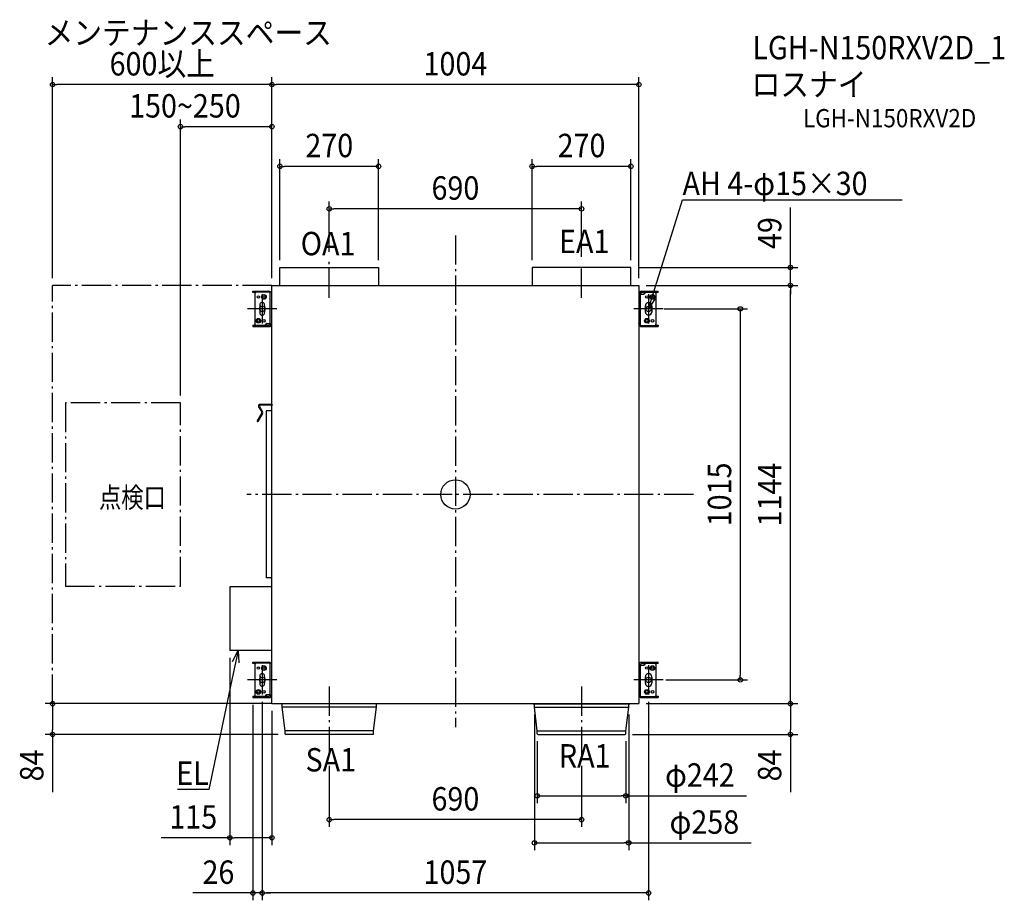
# Model space of a CAD drawing. Extents: x -1192 to 1502, y -1110 to 1299.
import ezdxf
from ezdxf.enums import TextEntityAlignment as Align

# ---------------------------------------------------------------- set-up
doc = ezdxf.new("R2010")
doc.units = 0
doc.header["$LTSCALE"] = 20
doc.header["$PDMODE"] = 3
doc.header["$PDSIZE"] = -2
doc.linetypes.add('DASHDOT', pattern=[5.5, 4, -0.6, 0.3, -0.6])
for name, color, linetype in [('ARRANGE', 1, 'CONTINUOUS'), ('BASIS', 6, 'DASHDOT'), ('DETAIL', 5, 'CONTINUOUS'), ('ETC', 61, 'CONTINUOUS'), ('FIX', 11, 'CONTINUOUS'), ('NOTE', 4, 'CONTINUOUS'), ('OUTLINE', 3, 'CONTINUOUS'), ('SERVICESPACE', 2, 'DASHDOT'), ('SIZE', 30, 'CONTINUOUS')]:
    doc.layers.add(name, color=color, linetype=linetype)
doc.styles.get("Standard").update_dxf_attribs({"font": 'SIMPLEX.shx', "width": 0.9, "height": 64, "bigfont": 'BIGFONT.shx'})

msp = doc.modelspace()

# ---------------------------------------------------------------- linework, layer by layer
at = {"layer": 'ARRANGE', "color": 1, "linetype": 'CONTINUOUS'}
msp.add_circle((0, 0), 40, dxfattribs=at)
msp.add_point((0, 0), dxfattribs=at)
at = {"layer": 'BASIS', "color": 6, "linetype": 'DASHDOT'}
for p, q in [((0, 708.5), (0, -636.9)), ((-345, 537.8), (-345, 643.4)), ((345, 537.8), (345, 629.5)), ((-528.5, 547.5), (-528.5, 467.5)), ((528.5, 547.5), (528.5, 467.5)), ((-488.5, 507.5), (-568.5, 507.5)), ((568.5, 507.5), (488.5, 507.5)), ((651.4, 0), (-570.5, 0)), ((-528.5, -467.4), (-528.5, -547.4)), ((528.5, -467.4), (528.5, -547.4)), ((-488.5, -507.4), (-568.5, -507.4)), ((568.5, -507.4), (488.5, -507.4)), ((-345, -525.4), (-345, -722.2)), ((345, -525.4), (345, -722.2))]:
    msp.add_line(p, q, dxfattribs=at)
at = {"layer": 'DETAIL', "color": 5, "linetype": 'CONTINUOUS'}
for p, q in [((-480, 620.6), (-210, 620.6)), ((-480, 571.6), (-480, 620.6)), ((-210, 620.6), (-210, 571.6)), ((480, 620.6), (210, 620.6)), ((210, 620.6), (210, 571.6)), ((480, 571.6), (480, 620.6)), ((-502, 571.6), (502, 571.6)), ((-502, 246.3), (-502, 571.6)), ((502, 571.6), (502, -572.4)), ((-554, 555.9), (-510.4, 555.9)), ((-554, 552.1), (-554, 555.9)), ((-547.8, 552.1), (-554, 552.1)), ((-548.2, 464.4), (-548.2, 550.6)), ((-547.2, 554.1), (-547.2, 555.9)), ((-544.7, 554.1), (-502.9, 554.1)), ((-535.5, 555.9), (-535.5, 554.1)), ((-506.7, 466.6), (-506.7, 554.1)), ((-502.9, 554.1), (-502.9, 460.9)), ((504.7, 554.1), (502, 554.1)), ((505.7, 548.4), (505.7, 460.9)), ((505.7, 548.2), (505.7, 548.3)), ((505.8, 548), (505.7, 548.2)), ((505.8, 547.9), (505.8, 548)), ((505.9, 547.9), (505.8, 547.9)), ((505.9, 547.8), (505.9, 547.9)), ((506, 547.7), (505.9, 547.8)), ((506.1, 547.7), (506, 547.7)), ((506.3, 547.7), (506.1, 547.7)), ((506.3, 547.7), (515.3, 547.7)), ((509.5, 555.9), (554.5, 555.9)), ((554.5, 552.1), (509.5, 552.1)), ((514.1, 547.7), (514.1, 547.7)), ((514.1, 547.7), (514.3, 547.7)), ((514.3, 547.7), (514.6, 547.8)), ((514.6, 547.8), (514.9, 547.9)), ((514.9, 547.9), (515.2, 548)), ((515.2, 548), (515.4, 548.1)), ((515.4, 548.1), (515.7, 548.3)), ((515.7, 548.3), (515.9, 548.5)), ((515.9, 548.5), (516.2, 548.7)), ((516.2, 548.7), (516.4, 549)), ((516.4, 549), (516.6, 549.2)), ((516.6, 549.2), (516.8, 549.5)), ((516.9, 548.3), (516.7, 548.2)), ((516.8, 549.5), (516.9, 549.8)), ((516.9, 549.8), (517, 550.2)), ((517, 548.5), (516.9, 548.3)), ((517, 550.2), (517.1, 550.5)), ((517.2, 548.7), (517, 548.5)), ((517.1, 550.5), (517.2, 550.9)), ((517.2, 552.1), (517.2, 551.2)), ((517.2, 550.9), (517.2, 551.2)), ((517.4, 548.9), (517.2, 548.7)), ((517.6, 549.1), (517.4, 548.9)), ((517.7, 549.4), (517.6, 549.1)), ((517.9, 549.6), (517.7, 549.4)), ((518, 549.9), (517.9, 549.6)), ((518.1, 550.2), (518, 549.9)), ((518.2, 550.6), (518.1, 550.2)), ((518.2, 552.1), (518.2, 551.2)), ((518.2, 551.2), (518.2, 550.9)), ((518.2, 550.9), (518.2, 550.6)), ((548.7, 550.6), (548.7, 464.4)), ((554.5, 552.1), (554.5, 555.9)), ((-534.3, 498.8), (-534.3, 516.2)), ((-522.7, 516.2), (-522.7, 498.8)), ((519.8, 498.8), (519.8, 516.2)), ((537.2, 516.2), (537.2, 498.8)), ((-554, 462.9), (-510.4, 462.9)), ((-554, 462.9), (-554, 459.1)), ((-554, 459.1), (-510.4, 459.1)), ((-519.2, 464.1), (-519.1, 464.4)), ((-519.2, 463.8), (-519.2, 464.1)), ((-519.2, 462.9), (-519.2, 463.8)), ((-519.1, 464.4), (-519, 464.8)), ((-519, 464.8), (-518.9, 465.1)), ((-518.9, 465.1), (-518.8, 465.4)), ((-518.8, 465.4), (-518.7, 465.6)), ((-518.7, 465.6), (-518.5, 465.9)), ((-518.5, 465.9), (-518.3, 466.1)), ((-518.3, 466.1), (-518.2, 466.3)), ((-518.2, 466.3), (-518, 466.5)), ((-518, 464.5), (-518.1, 464.1)), ((-518.1, 464.1), (-518.1, 463.8)), ((-518.1, 462.9), (-518.1, 463.8)), ((-518, 466.5), (-517.8, 466.7)), ((-517.8, 465.2), (-518, 464.8)), ((-518, 464.8), (-518, 464.5)), ((-517.8, 466.7), (-517.6, 466.8)), ((-517.7, 465.5), (-517.8, 465.2)), ((-517.5, 465.8), (-517.7, 465.5)), ((-517.3, 466), (-517.5, 465.8)), ((-517.1, 466.3), (-517.3, 466)), ((-516.9, 466.5), (-517.1, 466.3)), ((-516.6, 466.7), (-516.9, 466.5)), ((-516.4, 466.9), (-516.6, 466.7)), ((-516.1, 467), (-516.4, 466.9)), ((-516.2, 467.3), (-507.2, 467.3)), ((-515.8, 467.1), (-516.1, 467)), ((-515.6, 467.2), (-515.8, 467.1)), ((-515.3, 467.3), (-515.6, 467.2)), ((-515, 467.3), (-515.3, 467.3)), ((-515, 467.3), (-515, 467.3)), ((-507.2, 467.3), (-507.1, 467.3)), ((-507.1, 467.3), (-507, 467.3)), ((-507, 467.3), (-506.9, 467.2)), ((-506.9, 467.2), (-506.8, 467.1)), ((-506.8, 467.1), (-506.7, 467.1)), ((-506.7, 467.1), (-506.7, 467)), ((-506.7, 467), (-506.7, 466.8)), ((-506.7, 466.8), (-506.7, 466.7)), ((-505.6, 460.9), (-502.9, 460.9)), ((502, 467), (502.1, 467.1)), ((502, 466.9), (502, 467)), ((502, 466.7), (502, 466.9)), ((545.2, 460.9), (502, 460.9)), ((502.1, 467.2), (502.2, 467.3)), ((502.1, 467.1), (502.1, 467.2)), ((505.8, 467), (505.7, 466.8)), ((505.7, 466.8), (505.7, 466.7)), ((505.9, 467.1), (505.8, 467.1)), ((505.8, 467.1), (505.8, 467)), ((505.9, 467.2), (505.9, 467.1)), ((509.5, 459.1), (554.5, 459.1)), ((535.5, 459.1), (535.5, 460.9)), ((547.2, 460.9), (547.2, 459.1)), ((548.3, 462.9), (554.5, 462.9)), ((554.5, 462.9), (554.5, 459.1)), ((-502.1, 246.3), (-534.4, 246.3)), ((-502.1, 243.7), (-534.4, 243.7)), ((-502, -572.4), (-502, 243.8)), ((-529.7, 222.9), (-542.3, 200.9)), ((-527.4, 221.6), (-540.1, 199.7)), ((-538.3, 239.7), (-529.7, 224.7)), ((-536.1, 240.9), (-527.4, 226)), ((-502, 228.5), (-517.7, 228.5)), ((-517.7, 228.5), (-517.7, -228.5)), ((-502, -228.5), (-517.7, -228.5)), ((-502, -252.4), (-617, -252.4)), ((-617, -252.4), (-617, -427.4)), ((-502, -427.4), (-617, -427.4)), ((-554, -459.1), (-510.4, -459.1)), ((-554, -462.9), (-554, -459.1)), ((-547.8, -462.9), (-554, -462.9)), ((-548.2, -550.6), (-548.2, -464.4)), ((-547.2, -460.9), (-547.2, -459.1)), ((-544.7, -460.9), (-502.9, -460.9)), ((-535.5, -459.1), (-535.5, -460.9)), ((-506.7, -548.4), (-506.7, -460.9)), ((-502.9, -460.9), (-502.9, -554.1)), ((504.7, -460.9), (502, -460.9)), ((505.7, -466.6), (505.7, -554.1)), ((505.7, -466.8), (505.7, -466.7)), ((505.8, -467), (505.7, -466.8)), ((505.8, -467.1), (505.8, -467)), ((505.9, -467.1), (505.8, -467.1)), ((505.9, -467.2), (505.9, -467.1)), ((506, -467.3), (505.9, -467.2)), ((506.1, -467.3), (506, -467.3)), ((506.3, -467.3), (506.1, -467.3)), ((506.3, -467.3), (515.3, -467.3)), ((509.5, -459.1), (554.5, -459.1)), ((554.5, -462.9), (509.5, -462.9)), ((514.1, -467.3), (514.1, -467.3)), ((514.1, -467.3), (514.3, -467.3)), ((514.3, -467.3), (514.6, -467.2)), ((514.6, -467.2), (514.9, -467.1)), ((514.9, -467.1), (515.2, -467)), ((515.2, -467), (515.4, -466.9)), ((515.4, -466.9), (515.7, -466.7)), ((515.7, -466.7), (515.9, -466.5)), ((515.9, -466.5), (516.2, -466.3)), ((516.2, -466.3), (516.4, -466)), ((516.4, -466), (516.6, -465.8)), ((516.6, -465.8), (516.8, -465.5)), ((516.9, -466.7), (516.7, -466.8)), ((516.8, -465.5), (516.9, -465.2)), ((516.9, -465.2), (517, -464.8)), ((517, -466.5), (516.9, -466.7)), ((517, -464.8), (517.1, -464.5)), ((517.2, -466.3), (517, -466.5)), ((517.1, -464.5), (517.2, -464.1)), ((517.2, -462.9), (517.2, -463.8)), ((517.2, -464.1), (517.2, -463.8)), ((517.4, -466.1), (517.2, -466.3)), ((517.6, -465.9), (517.4, -466.1)), ((517.7, -465.6), (517.6, -465.9)), ((517.9, -465.4), (517.7, -465.6)), ((518, -465.1), (517.9, -465.4)), ((518.1, -464.8), (518, -465.1)), ((518.2, -464.4), (518.1, -464.8)), ((518.2, -462.9), (518.2, -463.8)), ((518.2, -463.8), (518.2, -464.1)), ((518.2, -464.1), (518.2, -464.4)), ((548.7, -464.4), (548.7, -550.6)), ((554.5, -462.9), (554.5, -459.1)), ((-534.3, -516.2), (-534.3, -498.8)), ((-522.7, -498.8), (-522.7, -516.2)), ((519.8, -516.2), (519.8, -498.8)), ((537.2, -498.8), (537.2, -516.2)), ((-554, -552.1), (-510.4, -552.1)), ((-554, -552.1), (-554, -555.9)), ((-554, -555.9), (-510.4, -555.9)), ((-519.2, -550.9), (-519.1, -550.6)), ((-519.2, -551.2), (-519.2, -550.9)), ((-519.2, -552.1), (-519.2, -551.2)), ((-519.1, -550.6), (-519, -550.2)), ((-519, -550.2), (-518.9, -549.9)), ((-518.9, -549.9), (-518.8, -549.6)), ((-518.8, -549.6), (-518.7, -549.4)), ((-518.7, -549.4), (-518.5, -549.1)), ((-518.5, -549.1), (-518.3, -548.9)), ((-518.3, -548.9), (-518.2, -548.7)), ((-518.2, -548.7), (-518, -548.5)), ((-518, -550.5), (-518.1, -550.9)), ((-518.1, -550.9), (-518.1, -551.2)), ((-518.1, -552.1), (-518.1, -551.2)), ((-518, -548.5), (-517.8, -548.3)), ((-517.8, -549.8), (-518, -550.2)), ((-518, -550.2), (-518, -550.5)), ((-517.8, -548.3), (-517.6, -548.2)), ((-517.7, -549.5), (-517.8, -549.8)), ((-517.5, -549.2), (-517.7, -549.5)), ((-517.3, -549), (-517.5, -549.2)), ((-517.1, -548.7), (-517.3, -549)), ((-516.9, -548.5), (-517.1, -548.7)), ((-516.6, -548.3), (-516.9, -548.5)), ((-516.4, -548.1), (-516.6, -548.3)), ((-516.1, -548), (-516.4, -548.1)), ((-516.2, -547.7), (-507.2, -547.7)), ((-515.8, -547.9), (-516.1, -548)), ((-515.6, -547.8), (-515.8, -547.9)), ((-515.3, -547.7), (-515.6, -547.8)), ((-515, -547.7), (-515.3, -547.7)), ((-515, -547.7), (-515, -547.7)), ((-507.2, -547.7), (-507.1, -547.7)), ((-507.1, -547.7), (-507, -547.7)), ((-507, -547.7), (-506.9, -547.8)), ((-506.9, -547.8), (-506.8, -547.9)), ((-506.8, -547.9), (-506.7, -547.9)), ((-506.7, -547.9), (-506.7, -548)), ((-506.7, -548), (-506.7, -548.2)), ((-506.7, -548.2), (-506.7, -548.3)), ((-505.6, -554.1), (-502.9, -554.1)), ((545.2, -554.1), (502, -554.1)), ((509.5, -555.9), (554.5, -555.9)), ((535.5, -555.9), (535.5, -554.1)), ((547.2, -554.1), (547.2, -555.9)), ((548.3, -552.1), (554.5, -552.1)), ((554.5, -552.1), (554.5, -555.9)), ((-502, -572.4), (502, -572.4)), ((-477.5, -573.1), (-477.5, -572.4)), ((-212.5, -573.1), (-477.5, -573.1)), ((-474, -581.8), (-474, -573.8)), ((-216, -581.8), (-474, -581.8)), ((-466, -646.4), (-474, -581.8)), ((-224, -646.4), (-216, -581.8)), ((-216, -581.8), (-216, -573.8)), ((-212.5, -573.1), (-212.5, -572.4)), ((212.5, -573.1), (212.5, -572.4)), ((212.5, -573.1), (477.5, -573.1)), ((216, -581.8), (216, -573.8)), ((216, -581.8), (474, -581.8)), ((224, -646.4), (216, -581.8)), ((466, -646.4), (474, -581.8)), ((474, -581.8), (474, -573.8)), ((477.5, -573.1), (477.5, -572.4)), ((-224, -646.4), (-466, -646.4)), ((-466, -655.2), (-466, -646.4)), ((-224, -655.2), (-224, -646.4)), ((224, -646.4), (466, -646.4)), ((224, -655.2), (224, -646.4)), ((466, -655.2), (466, -646.4)), ((-225.3, -656.4), (-464.7, -656.4)), ((225.3, -656.4), (464.7, -656.4))]:
    msp.add_line(p, q, dxfattribs=at)
for centre, radius in [((-539, 540.1), 3.5), ((-523.8, 540.1), 6.41), ((-523.8, 540.1), 3.5), ((523.8, 540.1), 3.5), ((539, 540.1), 6.41), ((539, 540.1), 3.5), ((-539, 474.9), 6.41), ((-539, 474.9), 3.5), ((-523.8, 474.9), 3.5), ((523.8, 474.9), 6.41), ((523.8, 474.9), 3.5), ((539, 474.9), 3.5), ((-539, -474.9), 3.5), ((-523.8, -474.9), 6.41), ((-523.8, -474.9), 3.5), ((523.8, -474.9), 3.5), ((539, -474.9), 6.41), ((539, -474.9), 3.5), ((-539, -540.1), 6.41), ((-539, -540.1), 3.5), ((-523.8, -540.1), 3.5), ((523.8, -540.1), 6.41), ((523.8, -540.1), 3.5), ((539, -540.1), 3.5)]:
    msp.add_circle(centre, radius, dxfattribs=at)
for centre, radius, start, end in [((-544.7, 550.6), 3.5, 90, 180), ((-510.4, 548.4), 7.46, 49.9626, 90), ((509.5, 548.4), 7.46, 90, 180), ((509.5, 548.4), 3.73, 90, 180), ((515.3, 550.1), 2.37, 270.3439, 302.4072), ((516.4, 548.5), 0.468, 293.9291, 313.2374), ((545.2, 550.6), 3.5, 0, 25.7058), ((-528.5, 518.7), 6.29, 337.0276, 202.9724), ((528.5, 516.2), 8.74, 0, 180), ((-528.5, 496.3), 6.29, 157.0276, 22.9724), ((528.5, 498.8), 8.74, 180, 0), ((-544.7, 464.4), 3.5, 180, 205.7058), ((-517.3, 466.5), 0.468, 113.9291, 133.2374), ((-516.2, 464.9), 2.37, 90.3439, 122.4072), ((-510.4, 466.6), 7.46, 270, 0), ((-510.4, 466.6), 3.73, 270, 0), ((509.5, 466.6), 7.46, 229.9626, 270), ((545.2, 464.4), 3.5, 270, 0), ((-534.4, 241.9), 4.43, 90, 210), ((-534.4, 241.9), 1.87, 90, 210), ((-502.1, 245), 1.28, 270, 90), ((-531.3, 223.8), 1.87, 330, 30), ((-531.3, 223.8), 4.43, 330, 30), ((-541.2, 200.3), 1.28, 150, 330), ((-544.7, -464.4), 3.5, 90, 180), ((-510.4, -466.6), 7.46, 49.9626, 90), ((509.5, -466.6), 7.46, 90, 180), ((509.5, -466.6), 3.73, 90, 180), ((515.3, -464.9), 2.37, 270.3439, 302.4072), ((516.4, -466.5), 0.468, 293.9291, 313.2374), ((545.2, -464.4), 3.5, 0, 25.7058), ((-528.5, -496.3), 6.29, 337.0276, 202.9724), ((528.5, -498.8), 8.74, 0, 180), ((-528.5, -518.7), 6.29, 157.0276, 22.9724), ((528.5, -516.2), 8.74, 180, 0), ((-544.7, -550.6), 3.5, 180, 205.7058), ((-517.3, -548.5), 0.468, 113.9291, 133.2374), ((-516.2, -550.1), 2.37, 90.3439, 122.4072), ((-510.4, -548.4), 7.46, 270, 0), ((-510.4, -548.4), 3.73, 270, 0), ((509.5, -548.4), 7.46, 229.9626, 270), ((545.2, -550.6), 3.5, 270, 0), ((-474.7, -573.8), 0.699, 0, 90), ((-215.3, -573.8), 0.699, 90, 180), ((215.3, -573.8), 0.699, 0, 90), ((474.7, -573.8), 0.699, 90, 180), ((-464.7, -655.2), 1.28, 180, 270), ((-225.3, -655.2), 1.28, 270, 0), ((225.3, -655.2), 1.28, 180, 270), ((464.7, -655.2), 1.28, 270, 0)]:
    msp.add_arc(centre, radius, start, end, dxfattribs=at)
at = {"layer": 'FIX', "color": 11, "linetype": 'CONTINUOUS'}
for centre in [(-528.5, 507.5), (528.5, 507.5), (-528.5, -507.4), (528.5, -507.4)]:
    msp.add_circle(centre, 7.5, dxfattribs=at)
at = {"layer": 'NOTE', "color": 4, "linetype": 'CONTINUOUS'}
for p, q in [((547.4, 568.6), (620.8, 805.8)), ((620.8, 805.8), (621.2, 805.8)), ((621.2, 805.8), (1222, 805.8)), ((528.5, 507.5), (547.4, 568.6)), ((528.5, 507.5), (529.8, 540.6)), ((546.2, 535.5), (528.5, 507.5)), ((-609.4, -457), (-594.4, -427.4)), ((-594.4, -427.4), (-607.6, -490.1)), ((-594.4, -427.4), (-592.6, -460.5)), ((-607.6, -490.1), (-674.4, -807.3)), ((-674.7, -807.3), (-759.8, -807.3)), ((-674.4, -807.3), (-674.7, -807.3))]:
    msp.add_line(p, q, dxfattribs=at)
at = {"layer": 'OUTLINE', "color": 3, "linetype": 'CONTINUOUS'}
for p, q in [((-480, 620.6), (-210, 620.6)), ((-480, 571.6), (-480, 620.6)), ((-210, 620.6), (-210, 571.6)), ((480, 620.6), (210, 620.6)), ((210, 620.6), (210, 571.6)), ((480, 571.6), (480, 620.6)), ((-502, 571.6), (-480, 571.6)), ((-502, 554.1), (-502, 571.6)), ((-210, 571.6), (210, 571.6)), ((480, 571.6), (502, 571.6)), ((502, 571.6), (502, 554.1)), ((-554, 555.9), (-510.4, 555.9)), ((-554, 552.1), (-554, 555.9)), ((-547.8, 552.1), (-554, 552.1)), ((-548.2, 464.4), (-548.2, 550.6)), ((-505.6, 554.1), (-502, 554.1)), ((504.7, 554.1), (502, 554.1)), ((509.5, 555.9), (554.5, 555.9)), ((554.5, 552.1), (548.3, 552.1)), ((548.7, 550.6), (548.7, 464.4)), ((554.5, 552.1), (554.5, 555.9)), ((-554, 462.9), (-547.8, 462.9)), ((-554, 462.9), (-554, 459.1)), ((-554, 459.1), (-510.4, 459.1)), ((-505.6, 460.9), (-502, 460.9)), ((-502, 246.3), (-502, 460.9)), ((502, 460.9), (502, -460.9)), ((504.7, 460.9), (502, 460.9)), ((509.5, 459.1), (554.5, 459.1)), ((548.3, 462.9), (554.5, 462.9)), ((554.5, 462.9), (554.5, 459.1)), ((-502.1, 246.3), (-534.4, 246.3)), ((-502.1, 243.7), (-534.4, 243.7)), ((-502, 228.5), (-502, 243.7)), ((-529.7, 222.9), (-542.3, 200.9)), ((-527.4, 221.6), (-540.1, 199.7)), ((-538.3, 239.7), (-529.7, 224.7)), ((-536.1, 240.9), (-527.4, 226)), ((-502, 228.5), (-517.7, 228.5)), ((-517.7, 228.5), (-517.7, -228.5)), ((-502, -228.5), (-517.7, -228.5)), ((-502, -252.4), (-502, -228.5)), ((-502, -252.4), (-617, -252.4)), ((-617, -252.4), (-617, -427.4)), ((-502, -427.4), (-617, -427.4)), ((-502, -460.9), (-502, -427.4)), ((-554, -459.1), (-510.4, -459.1)), ((-554, -462.9), (-554, -459.1)), ((-547.8, -462.9), (-554, -462.9)), ((-548.2, -550.6), (-548.2, -464.4)), ((-505.6, -460.9), (-502, -460.9)), ((504.7, -460.9), (502, -460.9)), ((509.5, -459.1), (554.5, -459.1)), ((554.5, -462.9), (548.3, -462.9)), ((548.7, -464.4), (548.7, -550.6)), ((554.5, -462.9), (554.5, -459.1)), ((-554, -552.1), (-547.8, -552.1)), ((-554, -552.1), (-554, -555.9)), ((-554, -555.9), (-510.4, -555.9)), ((-505.6, -554.1), (-502, -554.1)), ((-502, -572.4), (-502, -554.1)), ((504.7, -554.1), (502, -554.1)), ((502, -554.1), (502, -572.4)), ((509.5, -555.9), (554.5, -555.9)), ((548.3, -552.1), (554.5, -552.1)), ((554.5, -552.1), (554.5, -555.9)), ((-502, -572.4), (-477.5, -572.4)), ((-477.5, -573.1), (-477.5, -572.4)), ((-474.7, -573.1), (-477.5, -573.1)), ((-474, -581.8), (-474, -573.8)), ((-466, -646.4), (-474, -581.8)), ((-224, -646.4), (-216, -581.8)), ((-216, -581.8), (-216, -573.8)), ((-212.5, -573.1), (-215.3, -573.1)), ((-212.5, -573.1), (-212.5, -572.4)), ((-212.5, -572.4), (212.5, -572.4)), ((212.5, -573.1), (212.5, -572.4)), ((212.5, -573.1), (215.3, -573.1)), ((216, -581.8), (216, -573.8)), ((224, -646.4), (216, -581.8)), ((466, -646.4), (474, -581.8)), ((474, -581.8), (474, -573.8)), ((474.7, -573.1), (477.5, -573.1)), ((477.5, -573.1), (477.5, -572.4)), ((477.5, -572.4), (502, -572.4)), ((-466, -655.2), (-466, -646.4)), ((-224, -655.2), (-224, -646.4)), ((224, -655.2), (224, -646.4)), ((466, -655.2), (466, -646.4)), ((-225.3, -656.4), (-464.7, -656.4)), ((225.3, -656.4), (464.7, -656.4))]:
    msp.add_line(p, q, dxfattribs=at)
for centre, radius, start, end in [((-544.7, 550.6), 3.5, 154.3207, 180), ((-510.4, 548.4), 7.46, 49.9626, 90), ((509.5, 548.4), 7.46, 90, 130.0374), ((545.2, 550.6), 3.5, 0, 25.7058), ((-544.7, 464.4), 3.5, 180, 205.7058), ((-510.4, 466.6), 7.46, 270, 310.0374), ((509.5, 466.6), 7.46, 229.9626, 270), ((545.2, 464.4), 3.5, 334.3207, 0), ((-534.4, 241.9), 4.43, 90, 210), ((-534.4, 241.9), 1.87, 90, 210), ((-502.1, 245), 1.28, 84.7841, 90), ((-502.1, 245), 1.28, 270, 275.2159), ((-531.3, 223.8), 1.87, 330, 30), ((-531.3, 223.8), 4.43, 330, 30), ((-541.2, 200.3), 1.28, 150, 330), ((-544.7, -464.4), 3.5, 154.3207, 180), ((-510.4, -466.6), 7.46, 49.9626, 90), ((509.5, -466.6), 7.46, 90, 130.0374), ((545.2, -464.4), 3.5, 0, 25.7058), ((-544.7, -550.6), 3.5, 180, 205.7058), ((-510.4, -548.4), 7.46, 270, 310.0374), ((509.5, -548.4), 7.46, 229.9626, 270), ((545.2, -550.6), 3.5, 334.3207, 0), ((-474.7, -573.8), 0.699, 0, 90), ((-215.3, -573.8), 0.699, 90, 180), ((215.3, -573.8), 0.699, 0, 90), ((474.7, -573.8), 0.699, 90, 180), ((-464.7, -655.2), 1.28, 180, 270), ((-225.3, -655.2), 1.28, 270, 0), ((225.3, -655.2), 1.28, 180, 270), ((464.7, -655.2), 1.28, 270, 0)]:
    msp.add_arc(centre, radius, start, end, dxfattribs=at)
at = {"layer": 'SERVICESPACE', "color": 2, "linetype": 'DASHDOT'}
for p, q in [((-1102, -572.4), (-1102, 571.6)), ((-502, 571.6), (-1102, 571.6)), ((-752, 250.6), (-1067, 250.6)), ((-1067, 250.6), (-1067, -250.6)), ((-752, -250.6), (-752, 250.6)), ((-1067, -250.6), (-752, -250.6)), ((-502, -572.4), (-1102, -572.4))]:
    msp.add_line(p, q, dxfattribs=at)
at = {"layer": 'SIZE', "color": 30, "linetype": 'CONTINUOUS'}
for p, q in [((-1102, 591.6), (-1102, 1140.9)), ((-502, 591.6), (-502, 1140.9)), ((-502, 591.6), (-502, 1140.9)), ((502, 591.6), (502, 1140.9)), ((-1102, 1120.9), (-1090, 1120.9)), ((-514, 1120.9), (-1090, 1120.9)), ((-502, 1120.9), (-514, 1120.9)), ((-502, 1120.9), (-490, 1120.9)), ((490, 1120.9), (-490, 1120.9)), ((502, 1120.9), (490, 1120.9)), ((-752, 270.6), (-752, 1025.9)), ((-502, 591.6), (-502, 1025.9)), ((-752, 1005.9), (-740, 1005.9)), ((-514, 1005.9), (-740, 1005.9)), ((-502, 1005.9), (-514, 1005.9)), ((-480, 640.6), (-480, 917.4)), ((-210, 640.6), (-210, 917.4)), ((210, 640.6), (210, 917.4)), ((480, 640.6), (480, 917.4)), ((-480, 897.4), (-468, 897.4)), ((-222, 897.4), (-468, 897.4)), ((-210, 897.4), (-222, 897.4)), ((210, 897.4), (222, 897.4)), ((468, 897.4), (222, 897.4)), ((480, 897.4), (468, 897.4)), ((-345, 663.4), (-345, 801.1)), ((-345, 781.1), (-333, 781.1)), ((333, 781.1), (-333, 781.1)), ((345, 781.1), (333, 781.1)), ((345, 649.5), (345, 801.1)), ((916.5, 632.6), (916.5, 785.1)), ((500, 620.6), (936.5, 620.6)), ((916.5, 620.6), (916.5, 632.6)), ((916.5, 571.6), (916.5, 620.6)), ((522, 571.6), (936.5, 571.6)), ((522, 571.6), (936.5, 571.6)), ((916.5, 571.6), (916.5, 559.6)), ((916.5, 571.6), (916.5, 559.6)), ((916.5, 559.6), (916.5, 547.6)), ((916.5, -560.4), (916.5, 559.6)), ((571.4, 507.5), (799.4, 507.5)), ((779.4, 507.5), (779.4, 495.5)), ((779.4, 495.5), (779.4, -495.5)), ((-617, -447.4), (-617, -959.1)), ((575.6, -507.5), (799.4, -507.5)), ((779.4, -507.5), (779.4, -495.5)), ((916.5, -572.4), (916.5, -560.4)), ((-522, -572.4), (-1122, -572.4)), ((-1102, -572.4), (-1102, -584.4)), ((-1102, -584.4), (-1102, -644.4)), ((-554, -575.9), (-554, -1110.3)), ((-528.5, -567.4), (-528.5, -1110.3)), ((-528.5, -567.4), (-528.5, -1110.3)), ((-502, -592.4), (-502, -959.1)), ((522, -572.4), (936.5, -572.4)), ((522, -572.4), (936.5, -572.4)), ((528.5, -567.4), (528.5, -1110.3)), ((916.5, -572.4), (916.5, -584.4)), ((916.5, -584.4), (916.5, -644.4)), ((216, -601.8), (216, -973.2)), ((474, -601.8), (474, -973.2)), ((-1102, -656.4), (-1102, -644.4)), ((916.5, -656.4), (916.5, -644.4)), ((-484.7, -656.4), (-1122, -656.4)), ((-1102, -656.4), (-1102, -814.4)), ((484.7, -656.4), (936.5, -656.4)), ((916.5, -656.4), (916.5, -814.4)), ((224, -675.2), (224, -844.6)), ((466, -675.2), (466, -844.6)), ((-345, -742.2), (-345, -909.7)), ((345, -742.2), (345, -909.7)), ((224, -824.6), (236, -824.6)), ((236, -824.6), (454, -824.6)), ((466, -824.6), (454, -824.6)), ((466, -824.6), (796.6, -824.6)), ((-345, -889.7), (-333, -889.7)), ((333, -889.7), (-333, -889.7)), ((345, -889.7), (333, -889.7)), ((-617, -939.1), (-805.2, -939.1)), ((-617, -939.1), (-605, -939.1)), ((-514, -939.1), (-605, -939.1)), ((-502, -939.1), (-514, -939.1)), ((216, -953.2), (228, -953.2)), ((228, -953.2), (462, -953.2)), ((474, -953.2), (462, -953.2)), ((474, -953.2), (809, -953.2)), ((-566, -1090.3), (-718.5, -1090.3)), ((-554, -1090.3), (-566, -1090.3)), ((-528.5, -1090.3), (-554, -1090.3)), ((-528.5, -1090.3), (-516.5, -1090.3)), ((-528.5, -1090.3), (-516.5, -1090.3)), ((516.5, -1090.3), (-516.5, -1090.3)), ((-516.5, -1090.3), (-504.5, -1090.3)), ((528.5, -1090.3), (516.5, -1090.3))]:
    msp.add_line(p, q, dxfattribs=at)
for centre in [(-1102, 1120.9), (-502, 1120.9), (-502, 1120.9), (502, 1120.9), (-752, 1005.9), (-502, 1005.9), (-480, 897.4), (-210, 897.4), (210, 897.4), (480, 897.4), (-345, 781.1), (345, 781.1), (916.5, 620.6), (916.5, 571.6), (916.5, 571.6), (779.4, 507.5), (779.4, -507.5), (-1102, -572.4), (916.5, -572.4), (916.5, -572.4), (-1102, -656.4), (916.5, -656.4), (224, -824.6), (466, -824.6), (-345, -889.7), (345, -889.7), (-617, -939.1), (-502, -939.1), (216, -953.2), (474, -953.2), (-554, -1090.3), (-528.5, -1090.3), (-528.5, -1090.3), (528.5, -1090.3)]:
    msp.add_circle(centre, 6, dxfattribs=at)

# ---------------------------------------------------------------- texts
at = {"layer": 'ETC', "color": 61, "linetype": 'CONTINUOUS', "width": 0.9}
for s, height, p in [('LGH-N150RXV2D_1', 64, (812.4, 1190.1)), ('ロスナイ', 64, (810.2, 1089.4)), ('LGH-N150RXV2D', 50, (950.8, 1004.1))]:
    msp.add_text(s, height=height, dxfattribs=at).set_placement(p)
at = {"layer": 'NOTE', "color": 4, "linetype": 'CONTINUOUS'}
for s, height, width, p in [('メンテナンススペース', 64, 0.9, (-1123.7, 1230.9)), ('AH 4-φ15×30', 64, 0.9, (621.3, 818.6)), ('OA1', 64, 0.9, (-423.2, 654.1)), ('EA1', 64, 0.9, (283.6, 659.9)), ('点検口', 55.95, 0.8, (-975.1, -36.4)), ('SA1', 64, 0.9, (-410, -757.9)), ('RA1', 64, 0.9, (283.2, -747.1))]:
    msp.add_text(s, height=height, dxfattribs=dict(at, width=width)).set_placement(p)
at = {"layer": 'NOTE', "color": 4, "linetype": 'CONTINUOUS', "width": 0.9}
msp.add_text('EL', height=64, dxfattribs=at).set_placement((-674.8, -794.5), align=Align.RIGHT)
at = {"layer": 'SIZE', "color": 30, "linetype": 'CONTINUOUS', "width": 0.9}
for s, p in [('600以上', (-802, 1145.9)), ('1004', (0, 1145.9)), ('150~250', (-740, 1030.9)), ('270', (-345, 922.4)), ('270', (345, 922.4)), ('690', (0, 806.1)), ('φ242', (668.8, -799.6)), ('690', (0, -864.7)), ('115', (-717.1, -914.1)), ('φ258', (681.1, -928.2)), ('26', (-648.3, -1065.3)), ('1057', (0, -1065.3))]:
    msp.add_text(s, height=64, dxfattribs=at).set_placement(p, align=Align.CENTER)
for s, p in [('49', (891.5, 714.8)), ('1015', (754.4, 0)), ('1144', (891.5, -0.4)), ('84', (-1127, -741.4)), ('84', (891.5, -741.4))]:
    msp.add_text(s, height=64, rotation=90, dxfattribs=at).set_placement(p, align=Align.CENTER)

doc.saveas('drawing.dxf')
